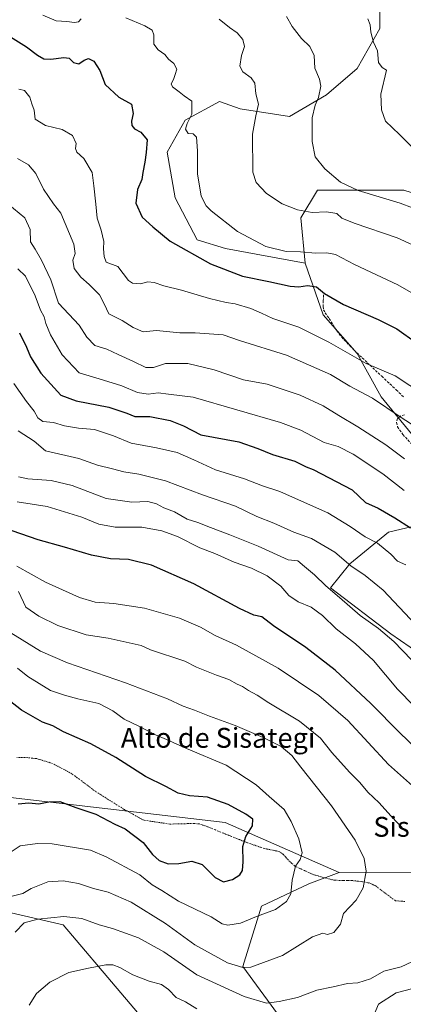
# Model space of a CAD drawing. Units: metres. Extents: x 624212 to 627658, y 4745747 to 4748123.
# Drawn here: x 624686 to 624841, y 4746992 to 4747388 of the extents above; entities that cross this region are included whole.
import ezdxf
from ezdxf.enums import TextEntityAlignment as Align

# ---------------------------------------------------------------- set-up
doc = ezdxf.new("R2010")
doc.units = ezdxf.units.M
doc.header["$MEASUREMENT"] = 0
doc.linetypes.add('TRAZO_Y_PUNTO', pattern=[1, 0.5, -0.25, 0, -0.25])
doc.linetypes.add('TRAZOSX2', pattern=[1.5, 1, -0.5])
for name, color, linetype, lineweight in [('Arbolado forestal CxS', 92, 'Continuous', 0), ('Camino eje', 19, 'TRAZO_Y_PUNTO', 0), ('Curva de nivel maestra', 36, 'Continuous', 30), ('Curva de nivel normal', 36, 'Continuous', 0), ('Prado CxS', 92, 'Continuous', 0), ('Senda', 19, 'TRAZOSX2', 0), ('Texto cartográfico', 19, 'Continuous', 0)]:
    doc.layers.add(name, color=color, linetype=linetype, lineweight=lineweight)
doc.styles.add('Arial', font='txt', dxfattribs={"height": 0.2})

# ---------------------------------------------------------------- blocks, each defined once
blk = doc.blocks.new('*U161')
at = {"layer": 'Arbolado forestal CxS', "color": 92, "linetype": 'Continuous', "lineweight": 0}
for points in [[(624668.75, 4747076.45, 702.81), (624769.1, 4747064.85, 701.64), (624815.01, 4747044.68, 691.19), (624802.69, 4747040.2, 692.7), (624783.66, 4747031.23, 694.66), (624776.25, 4747006.95, 688.97), (624791.56, 4746985.84, 682.86), (624799.4, 4746960.03, 676.53), (624802.73, 4746935.99, 669), (624805.51, 4746909.38, 659.75), (624805.81, 4746880.79, 650.37), (624800.74, 4746860.92, 646.74), (624791.76, 4746844.1, 651.22), (624780.36, 4746823.38, 653.05), (624768.18, 4746807.09, 643.66), (624768.56, 4746795.66, 634.36), (624768.56, 4746795.66, 634.36), (624649.9, 4746808.93, 643.68)], [(624676.34, 4746971.89, 685.03), (624702.36, 4746953.67, 678.01), (624781.86, 4746893.99, 653.68), (624781.86, 4746893.99, 653.68), (624780.15, 4746907.28, 656.46), (624750.37, 4746968.93, 670.43), (624703.88, 4747023.64, 682.75), (624649.72, 4747036.11, 694.02)]]:
    blk.add_polyline3d(points, dxfattribs=at)
blk = doc.blocks.new('*U187')
at = {"layer": 'Curva de nivel normal', "color": 36, "linetype": 'Continuous', "lineweight": 0}
blk.add_polyline3d([(624841.18, 4747211.24, 640), (624833.74, 4747216.77, 640), (624822.48, 4747224.07, 640), (624814.8, 4747228.59, 640), (624808.46, 4747232.58, 640), (624799.3, 4747236.76, 640), (624786.04, 4747241.26, 640), (624776.47, 4747242.92, 640), (624764.7, 4747247.01, 640), (624754.13, 4747249.61, 640), (624745.09, 4747249.6, 640), (624740.21, 4747248, 640), (624737.12, 4747247.91, 640), (624732.26, 4747250.38, 640), (624726.04, 4747253.17, 640), (624721.46, 4747255.34, 640), (624716.62, 4747256.86, 640), (624713.49, 4747260.17, 640), (624710.35, 4747264.92, 640), (624702.05, 4747273.84, 640), (624698.99, 4747283.23, 640), (624695.13, 4747291.2, 640), (624692.62, 4747295.62, 640), (624690.73, 4747298.59, 640), (624690.69, 4747303.53, 640), (624688.55, 4747308.19, 640), (624681.7, 4747313.76, 640)], dxfattribs=at)
blk = doc.blocks.new('*U192')
at = {"layer": 'Curva de nivel normal', "color": 36, "linetype": 'Continuous', "lineweight": 0}
blk.add_polyline3d([(624850, 4747330.79, 605), (624839.23, 4747341.69, 605), (624833.59, 4747347.04, 605), (624831.93, 4747351.61, 605), (624831.69, 4747357.92, 605), (624833.97, 4747367.59, 605), (624832.22, 4747368.71, 605), (624830.78, 4747370.7, 605), (624830.32, 4747375.34, 605), (624828.79, 4747378.82, 605), (624827.62, 4747382.84, 605), (624827.4, 4747385.91, 605), (624826.5, 4747388.22, 605)], dxfattribs=at)
blk = doc.blocks.new('*U199')
at = {"layer": 'Curva de nivel normal', "color": 36, "linetype": 'Continuous', "lineweight": 0}
blk.add_polyline3d([(624685.56, 4747332.02, 635), (624689.91, 4747329.53, 635), (624692.88, 4747325.97, 635), (624696.03, 4747319.71, 635), (624699.97, 4747313.78, 635), (624703.02, 4747310.11, 635), (624708.18, 4747297.55, 635), (624708.78, 4747293.8, 635), (624707.78, 4747291.11, 635), (624708.35, 4747287.8, 635), (624710.99, 4747284.25, 635), (624714.41, 4747281.39, 635), (624718.49, 4747277.2, 635), (624720.46, 4747273.58, 635), (624722.24, 4747269.49, 635), (624727.62, 4747266.93, 635), (624732.06, 4747264, 635), (624736.11, 4747262.27, 635), (624741.46, 4747262.85, 635), (624750.8, 4747261.85, 635), (624757, 4747261.85, 635), (624768.27, 4747261.1, 635), (624774.87, 4747258.84, 635), (624793.73, 4747252.94, 635), (624811.46, 4747245.16, 635), (624819.17, 4747240.4, 635), (624828.29, 4747235.63, 635), (624839.51, 4747228.12, 635), (624855, 4747218.06, 635)], dxfattribs=at)
blk = doc.blocks.new('*U200')
at = {"layer": 'Curva de nivel normal', "color": 36, "linetype": 'Continuous', "lineweight": 0}
blk.add_polyline3d([(624683.34, 4747035.16, 690), (624687.62, 4747036.23, 690), (624691.1, 4747038.28, 690), (624697.74, 4747040.98, 690), (624703.9, 4747041.39, 690), (624710.08, 4747040.23, 690), (624716.05, 4747038.26, 690), (624721.97, 4747036.76, 690), (624731.3, 4747032.75, 690), (624745.02, 4747024.14, 690), (624756.88, 4747015.67, 690), (624770, 4747008.41, 690), (624776.23, 4747006.52, 690), (624779.36, 4747006.67, 690), (624792.13, 4747011.27, 690), (624804.21, 4747018.84, 690), (624808.44, 4747020.28, 690), (624810.28, 4747019.77, 690), (624812.78, 4747020.53, 690), (624815.54, 4747023.92, 690), (624816.63, 4747028.25, 690), (624821.82, 4747033.59, 690), (624824.65, 4747038.59, 690), (624825.75, 4747045.25, 690), (624824.94, 4747050.32, 690), (624821.39, 4747057.67, 690), (624811.86, 4747071.5, 690), (624799.57, 4747087.07, 690), (624795.88, 4747091.84, 690), (624791.64, 4747095.43, 690), (624784.31, 4747098.99, 690), (624773.08, 4747103.87, 690), (624762.78, 4747107.57, 690), (624756.71, 4747110.08, 690), (624752.21, 4747111.68, 690), (624745.94, 4747114.65, 690), (624728.97, 4747121.09, 690), (624705.6, 4747129.05, 690), (624694.82, 4747133.77, 690), (624682.8, 4747141.14, 690)], dxfattribs=at)
blk = doc.blocks.new('*U201')
at = {"layer": 'Curva de nivel normal', "color": 36, "linetype": 'Continuous', "lineweight": 0}
blk.add_polyline3d([(624845.18, 4747111.71, 670), (624838.36, 4747118.49, 670), (624828.77, 4747129.99, 670), (624821.56, 4747136.75, 670), (624813.74, 4747142.74, 670), (624808.26, 4747148.13, 670), (624803.72, 4747151.53, 670), (624798.51, 4747153.59, 670), (624794.72, 4747156.17, 670), (624791.52, 4747159.98, 670), (624786.04, 4747164.12, 670), (624779.62, 4747167.15, 670), (624772.77, 4747169.56, 670), (624764.94, 4747173.14, 670), (624758.91, 4747175.33, 670), (624749.97, 4747179.88, 670), (624743.64, 4747182.26, 670), (624735.57, 4747183.73, 670), (624724.79, 4747183.73, 670), (624718.26, 4747184.96, 670), (624711.48, 4747187.74, 670), (624697.49, 4747191.95, 670), (624685.4, 4747193.85, 670)], dxfattribs=at)
blk = doc.blocks.new('*U202')
at = {"layer": 'Curva de nivel normal', "color": 36, "linetype": 'Continuous', "lineweight": 0}
blk.add_polyline3d([(624856.85, 4747291.72, 615), (624838.3, 4747300.11, 615), (624820.92, 4747306.04, 615), (624815.96, 4747308.09, 615), (624813.96, 4747309.89, 615), (624809.84, 4747310.56, 615), (624804.13, 4747310.32, 615), (624798.13, 4747311.35, 615), (624791.99, 4747313.82, 615), (624785.7, 4747317.98, 615), (624781.52, 4747322.45, 615), (624780.2, 4747326.62, 615), (624780.05, 4747341.92, 615), (624781.4, 4747349.25, 615), (624782.54, 4747353.92, 615), (624781.44, 4747358.09, 615), (624780.97, 4747362.33, 615), (624779.53, 4747364.57, 615), (624776.14, 4747367, 615), (624774.97, 4747369.22, 615), (624775.61, 4747373.56, 615), (624776.88, 4747377.07, 615), (624776.21, 4747379.94, 615), (624773.96, 4747382.62, 615), (624770.82, 4747384.84, 615), (624766.67, 4747388.11, 615)], dxfattribs=at)
blk = doc.blocks.new('*U204')
at = {"layer": 'Curva de nivel normal', "color": 36, "linetype": 'Continuous', "lineweight": 0}
for points in [[(624684.6, 4747020.72, 685), (624688.26, 4747024.46, 685), (624693.7, 4747025.96, 685), (624704.22, 4747027, 685), (624711.44, 4747026.23, 685), (624718.35, 4747023.62, 685), (624723.75, 4747022.12, 685), (624734.17, 4747018.44, 685), (624744.38, 4747012.83, 685), (624757.74, 4747003.53, 685), (624776.72, 4746994.78, 685), (624785.71, 4746992.09, 685), (624790.8, 4746992.77, 685), (624798.16, 4746994.35, 685), (624805.99, 4746997.42, 685), (624812.58, 4746998.7, 685), (624818.23, 4747000.02, 685), (624822.5, 4747000.29, 685), (624827.58, 4747001.95, 685), (624832.85, 4747004.97, 685), (624839.9, 4747006.7, 685), (624844.13, 4747008.76, 685)], [(624841.68, 4747061.35, 685), (624835.73, 4747067.54, 685), (624831, 4747072.8, 685), (624826.51, 4747077.02, 685), (624823.28, 4747080.91, 685), (624819.08, 4747085.09, 685), (624811.96, 4747092.98, 685), (624807.49, 4747098.74, 685), (624798.92, 4747105.62, 685), (624786.71, 4747113.06, 685), (624781.96, 4747116.08, 685), (624778.5, 4747117.96, 685), (624776.12, 4747119.61, 685), (624773.91, 4747120.53, 685), (624770.6, 4747122.38, 685), (624765.55, 4747124.15, 685), (624757.52, 4747127.31, 685), (624752.83, 4747129.82, 685), (624739.11, 4747134.39, 685), (624735.34, 4747136.06, 685), (624722.01, 4747138.97, 685), (624713.19, 4747140.34, 685), (624701.7, 4747144.11, 685), (624694.08, 4747147.92, 685), (624688.86, 4747151.56, 685), (624685.96, 4747157.75, 685)]]:
    blk.add_polyline3d(points, dxfattribs=at)
blk = doc.blocks.new('*U206')
at = {"layer": 'Curva de nivel normal', "color": 36, "linetype": 'Continuous', "lineweight": 0}
blk.add_polyline3d([(624684.09, 4747241.57, 655), (624689.12, 4747234.24, 655), (624692.31, 4747230.43, 655), (624693.76, 4747227.72, 655), (624695.73, 4747226.21, 655), (624700.06, 4747225.77, 655), (624704.49, 4747224.53, 655), (624710.13, 4747223.57, 655), (624716.56, 4747223.01, 655), (624724.18, 4747220.45, 655), (624731.23, 4747217.47, 655), (624741.44, 4747215.64, 655), (624749.72, 4747213.68, 655), (624756.44, 4747210.84, 655), (624765.13, 4747206.76, 655), (624776.8, 4747203.1, 655), (624784.13, 4747200.32, 655), (624791.02, 4747197.98, 655), (624801.03, 4747193.61, 655), (624810.39, 4747189.47, 655), (624819.38, 4747183.97, 655), (624825.42, 4747179.83, 655), (624830.42, 4747177.21, 655), (624835.68, 4747172.81, 655), (624838.41, 4747169.98, 655), (624841.77, 4747168.55, 655)], dxfattribs=at)
blk = doc.blocks.new('*U227')
at = {"layer": 'Curva de nivel normal', "color": 36, "linetype": 'Continuous', "lineweight": 0}
blk.add_polyline3d([(624679.71, 4747050.87, 695), (624686.64, 4747055.46, 695), (624693.61, 4747056.44, 695), (624699.44, 4747056.21, 695), (624714.96, 4747053.67, 695), (624721.18, 4747050.97, 695), (624734.72, 4747043.74, 695), (624739.67, 4747039.79, 695), (624743.54, 4747037.49, 695), (624750.28, 4747033.2, 695), (624763.39, 4747026.85, 695), (624767.91, 4747024.04, 695), (624770.19, 4747023.48, 695), (624775.21, 4747024.34, 695), (624781.72, 4747026.98, 695), (624789.32, 4747029.86, 695), (624793.74, 4747032.98, 695), (624795.53, 4747036.19, 695), (624796.08, 4747041.68, 695), (624797.38, 4747047.21, 695), (624799.24, 4747049.92, 695), (624800.04, 4747052.59, 695), (624798.78, 4747058.25, 695), (624795.62, 4747065.22, 695), (624792.82, 4747070.11, 695), (624786.85, 4747075.3, 695), (624781.59, 4747080.04, 695), (624769.42, 4747087.88, 695), (624753.54, 4747094.66, 695), (624745.48, 4747098.27, 695), (624741, 4747100.15, 695), (624734.4, 4747103.66, 695), (624728.45, 4747106.47, 695), (624723.9, 4747109.74, 695), (624718.21, 4747112.67, 695), (624709.76, 4747114.55, 695), (624704.5, 4747116.1, 695), (624698.86, 4747117.99, 695), (624689.68, 4747123.63, 695), (624685.58, 4747126.89, 695)], dxfattribs=at)
blk = doc.blocks.new('*U230')
at = {"layer": 'Curva de nivel normal', "color": 36, "linetype": 'Continuous', "lineweight": 0}
for points in [[(624690.28, 4746991.28, 680), (624693.24, 4746996, 680), (624698.58, 4747000.58, 680), (624706.13, 4747004.48, 680), (624714.13, 4747006.24, 680), (624721.08, 4747007.6, 680), (624723.92, 4747007.58, 680), (624726.66, 4747006.53, 680), (624731.93, 4747003.57, 680), (624738.57, 4747001.02, 680), (624743.5, 4746999.65, 680), (624746.28, 4746997.66, 680), (624749.34, 4746994.44, 680), (624753.06, 4746992.68, 680), (624757.64, 4746989.9, 680)], [(624848.12, 4747076.31, 680), (624834.74, 4747088.2, 680), (624818.38, 4747105.89, 680), (624806.78, 4747115.92, 680), (624790.46, 4747126.98, 680), (624773.7, 4747136.26, 680), (624765.11, 4747140.03, 680), (624759.14, 4747143.47, 680), (624750.72, 4747147.12, 680), (624736.68, 4747151.04, 680), (624724.34, 4747152.96, 680), (624716.78, 4747153.47, 680), (624710.5, 4747155.44, 680), (624696.77, 4747161.6, 680), (624685.31, 4747168.03, 680)]]:
    blk.add_polyline3d(points, dxfattribs=at)
blk = doc.blocks.new('*U232')
at = {"layer": 'Curva de nivel normal', "color": 36, "linetype": 'Continuous', "lineweight": 0}
blk.add_polyline3d([(624685.66, 4747287.63, 645), (624688.81, 4747284.76, 645), (624692.63, 4747276.74, 645), (624694.74, 4747271.03, 645), (624696.27, 4747268.3, 645), (624696.89, 4747265.66, 645), (624698.76, 4747261.09, 645), (624703.49, 4747253.04, 645), (624710.3, 4747245.81, 645), (624718.45, 4747243.42, 645), (624727.46, 4747240.52, 645), (624733.8, 4747237.93, 645), (624738.14, 4747237.24, 645), (624742.12, 4747237.75, 645), (624746.24, 4747237.17, 645), (624756.17, 4747235.96, 645), (624791.28, 4747225.86, 645), (624799.46, 4747222.72, 645), (624808.87, 4747217.82, 645), (624814.52, 4747216.11, 645), (624820.62, 4747213.01, 645), (624832.47, 4747205.1, 645), (624841.13, 4747198.42, 645)], dxfattribs=at)
blk = doc.blocks.new('*U234')
at = {"layer": 'Curva de nivel normal', "color": 36, "linetype": 'Continuous', "lineweight": 0}
blk.add_polyline3d([(624845.62, 4747144.49, 660), (624832.59, 4747158.38, 660), (624825.44, 4747164.23, 660), (624819.66, 4747168.08, 660), (624813.17, 4747173.69, 660), (624803.79, 4747179.09, 660), (624796.76, 4747181.73, 660), (624788.68, 4747185.25, 660), (624781.8, 4747187.98, 660), (624773.18, 4747192.09, 660), (624760, 4747196.72, 660), (624745.08, 4747202.4, 660), (624734.4, 4747205.03, 660), (624728.36, 4747205.9, 660), (624723.8, 4747207.2, 660), (624717.75, 4747208.62, 660), (624710.15, 4747211.32, 660), (624696.77, 4747214.46, 660), (624692.21, 4747218.31, 660), (624685.83, 4747222.52, 660)], dxfattribs=at)
blk = doc.blocks.new('*U243')
at = {"layer": 'Curva de nivel normal', "color": 36, "linetype": 'Continuous', "lineweight": 0}
blk.add_polyline3d([(624844.07, 4747130.34, 665), (624836.9, 4747137.68, 665), (624830.73, 4747142.86, 665), (624823.35, 4747148.14, 665), (624815.14, 4747155.37, 665), (624809.59, 4747160.12, 665), (624805.04, 4747164.55, 665), (624800.96, 4747167.85, 665), (624798.28, 4747170.08, 665), (624794.4, 4747170.51, 665), (624782.3, 4747176.09, 665), (624770.96, 4747180.63, 665), (624763.13, 4747183.54, 665), (624758.13, 4747185.53, 665), (624753.86, 4747186.96, 665), (624748.74, 4747189.85, 665), (624744.43, 4747191.52, 665), (624741.45, 4747193.15, 665), (624737.98, 4747194.04, 665), (624731.56, 4747193.79, 665), (624721.17, 4747195.24, 665), (624707.52, 4747200.42, 665), (624699.05, 4747202.48, 665), (624689.76, 4747203.11, 665), (624686, 4747203.95, 665)], dxfattribs=at)
blk = doc.blocks.new('*U244')
at = {"layer": 'Curva de nivel maestra', "color": 36, "linetype": 'Continuous', "lineweight": 30}
blk.add_polyline3d([(624848.67, 4747092.13, 675), (624839.53, 4747100.74, 675), (624827.73, 4747112.78, 675), (624813.31, 4747126.15, 675), (624801.57, 4747135.2, 675), (624788.58, 4747144, 675), (624783.86, 4747147.56, 675), (624780.65, 4747148.29, 675), (624774.79, 4747150.99, 675), (624756.52, 4747160.84, 675), (624739.48, 4747168.46, 675), (624730.19, 4747170.7, 675), (624722.95, 4747170.92, 675), (624715.25, 4747172.38, 675), (624704.46, 4747175.66, 675), (624693.87, 4747178.55, 675), (624683.4, 4747182.27, 675)], dxfattribs=at)
blk = doc.blocks.new('*U248')
at = {"layer": 'Curva de nivel maestra', "color": 36, "linetype": 'Continuous', "lineweight": 30}
blk.add_polyline3d([(624685.8, 4747072.4, 700), (624690.13, 4747072.76, 700), (624694.13, 4747072.3, 700), (624698.13, 4747073.21, 700), (624702.56, 4747073.3, 700), (624709.02, 4747070.82, 700), (624717.09, 4747068.22, 700), (624724.75, 4747064.21, 700), (624728.83, 4747062.29, 700), (624736.09, 4747056.77, 700), (624739.8, 4747052.01, 700), (624742.47, 4747049.51, 700), (624746.16, 4747048.24, 700), (624750.47, 4747048.35, 700), (624755.65, 4747049.26, 700), (624759.84, 4747047.9, 700), (624765.12, 4747042.69, 700), (624768.42, 4747040.92, 700), (624772, 4747041.85, 700), (624774.92, 4747043.75, 700), (624776.06, 4747045.48, 700), (624776.37, 4747049.07, 700), (624776.19, 4747055.14, 700), (624777.46, 4747059.18, 700), (624780.14, 4747063.48, 700), (624780.17, 4747066.18, 700), (624777.34, 4747068.23, 700), (624770.25, 4747072.04, 700), (624761.98, 4747075.02, 700), (624754.78, 4747075.57, 700), (624750.24, 4747076.61, 700), (624745.15, 4747079.32, 700), (624737.03, 4747083.35, 700), (624725.09, 4747091.01, 700), (624715.1, 4747096.56, 700), (624704.07, 4747101.29, 700), (624699.78, 4747103.78, 700), (624695.64, 4747105.21, 700), (624687.13, 4747110.04, 700), (624672.14, 4747121.76, 700)], dxfattribs=at)
blk = doc.blocks.new('*U250')
at = {"layer": 'Curva de nivel maestra', "color": 36, "linetype": 'Continuous', "lineweight": 30}
blk.add_polyline3d([(624686.41, 4747261.96, 650), (624689.12, 4747256.16, 650), (624690.82, 4747252.28, 650), (624694.92, 4747245.66, 650), (624703.03, 4747236.76, 650), (624709.13, 4747234.58, 650), (624722.27, 4747231.97, 650), (624729.46, 4747229.51, 650), (624732.8, 4747228.17, 650), (624738.8, 4747228.24, 650), (624747.02, 4747226.61, 650), (624752.34, 4747224.54, 650), (624759.33, 4747220.81, 650), (624774.55, 4747217.97, 650), (624782.24, 4747215.36, 650), (624788.14, 4747212.93, 650), (624797.14, 4747210.26, 650), (624801.69, 4747208.04, 650), (624804.5, 4747206.86, 650), (624820.13, 4747198.71, 650), (624825.57, 4747193.6, 650), (624830.67, 4747191.39, 650), (624837.29, 4747187.45, 650), (624843.69, 4747183.42, 650)], dxfattribs=at)
blk = doc.blocks.new('*U255')
at = {"layer": 'Curva de nivel maestra', "color": 36, "linetype": 'Continuous', "lineweight": 30}
blk.add_polyline3d([(624680.53, 4747382.32, 625), (624689.18, 4747376.97, 625), (624693.52, 4747373.64, 625), (624696.13, 4747372.23, 625), (624699, 4747372.03, 625), (624704.16, 4747372.74, 625), (624706.3, 4747372.44, 625), (624708.13, 4747370.72, 625), (624710.18, 4747370.22, 625), (624712.33, 4747371.64, 625), (624714.16, 4747372.25, 625), (624716.2, 4747371.26, 625), (624718.71, 4747367.53, 625), (624720.87, 4747361.84, 625), (624726.33, 4747356.79, 625), (624731.41, 4747353.86, 625), (624732.04, 4747350.14, 625), (624731.35, 4747347.14, 625), (624731.53, 4747345.32, 625), (624732.6, 4747344.06, 625), (624735.17, 4747342.63, 625), (624737.64, 4747339.62, 625), (624737.24, 4747334.46, 625), (624736.8, 4747330.54, 625), (624735.93, 4747326.41, 625), (624735.62, 4747323.59, 625), (624733.8, 4747319.64, 625), (624733.1, 4747314.11, 625), (624735.67, 4747308.48, 625), (624740.02, 4747304.62, 625), (624746.93, 4747298.84, 625), (624763.12, 4747289.62, 625), (624776, 4747284.65, 625), (624786.69, 4747282.52, 625), (624795.22, 4747280.67, 625), (624798.69, 4747280.36, 625), (624802.17, 4747280.94, 625), (624805.84, 4747280.35, 625), (624809.09, 4747277.72, 625), (624816.68, 4747273.35, 625), (624830.59, 4747267.28, 625), (624838.08, 4747263.53, 625), (624846.05, 4747257.84, 625)], dxfattribs=at)

msp = doc.modelspace()

# ---------------------------------------------------------------- linework, layer by layer
at = {"layer": 'Arbolado forestal CxS', "color": 92, "linetype": 'Continuous', "lineweight": 0}
for points in [[(624831.18, 4747406.03, 601.03), (624831.25, 4747384.42, 603.13), (624822.25, 4747368.23, 605.98), (624809.88, 4747357.65, 608.49), (624794.92, 4747348.9, 611.41), (624775.11, 4747352.06, 615.82), (624766.75, 4747354.97, 617.43), (624753.01, 4747347.53, 619.51), (624745.81, 4747334.58, 621.39), (624748.95, 4747316.25, 622.06), (624757.77, 4747299.37, 623.71), (624769.25, 4747295.82, 623.08), (624781.57, 4747293.58, 622.44), (624801.3, 4747289.99, 622.6), (624808.53, 4747269.19, 627.67), (624822.15, 4747253.62, 630.14), (624831.88, 4747236.11, 634.73), (624863, 4747198.17, 640.25)], [(624831.18, 4747406.03, 601.03), (624831.25, 4747384.42, 603.13), (624822.25, 4747368.23, 605.98), (624809.88, 4747357.65, 608.49), (624794.92, 4747348.9, 611.41), (624775.11, 4747352.06, 615.82), (624766.75, 4747354.97, 617.43), (624753.01, 4747347.53, 619.51), (624745.81, 4747334.58, 621.39), (624748.95, 4747316.25, 622.06), (624757.77, 4747299.37, 623.71), (624769.25, 4747295.82, 623.08), (624781.57, 4747293.58, 622.44), (624801.3, 4747289.99, 622.6)], [(624863, 4747198.17, 640.25), (624831.88, 4747236.11, 634.73), (624822.15, 4747253.62, 630.14), (624808.53, 4747269.19, 627.67), (624801.3, 4747289.99, 622.6), (624799.49, 4747308.15, 616.64), (624806.21, 4747319.35, 613.22), (624840.92, 4747319.35, 609.05)], [(624887.25, 4747304.89, 604.46), (624876.15, 4747314.06, 604.39), (624862.19, 4747312.63, 608.14), (624840.92, 4747319.35, 609.05), (624806.21, 4747319.35, 613.22), (624799.49, 4747308.15, 616.64), (624801.3, 4747289.99, 622.6)], [(624801.3, 4747289.99, 622.6), (624808.53, 4747269.19, 627.67), (624822.15, 4747253.62, 630.14), (624831.88, 4747236.11, 634.73), (624863, 4747198.17, 640.25), (624851.33, 4747185.53, 647.37), (624834.79, 4747181.64, 653.16), (624819.23, 4747168.99, 660.37), (624811.45, 4747159.27, 665.32), (624835.76, 4747140.78, 664.92), (624851.33, 4747130.08, 662.89), (624873.7, 4747118.41, 660.89), (624881.48, 4747124.25, 657.74), (624891.21, 4747119.38, 657.15), (624906.77, 4747123.27, 652.98), (624913.58, 4747126.19, 650.74), (624913.58, 4747132.03, 647.28), (624907.75, 4747143.7, 640.98), (624899.96, 4747151.48, 639.89), (624894.54, 4747160.2, 639.45)], [(624801.3, 4747289.99, 622.6), (624808.53, 4747269.19, 627.67), (624822.15, 4747253.62, 630.14), (624831.88, 4747236.11, 634.73), (624863, 4747198.17, 640.25), (624851.33, 4747185.53, 647.37), (624834.79, 4747181.64, 653.16), (624819.23, 4747168.99, 660.37), (624811.45, 4747159.27, 665.32), (624835.76, 4747140.78, 664.92), (624851.33, 4747130.08, 662.89), (624873.7, 4747118.41, 660.89), (624881.48, 4747124.25, 657.74), (624891.21, 4747119.38, 657.15), (624906.77, 4747123.27, 652.98), (624913.58, 4747126.19, 650.74), (624913.58, 4747132.03, 647.28), (624907.75, 4747143.7, 640.98), (624899.96, 4747151.48, 639.89), (624894.54, 4747160.2, 639.45)], [(624851.33, 4747185.53, 647.37), (624834.79, 4747181.64, 653.16), (624819.23, 4747168.99, 660.37), (624811.45, 4747159.27, 665.32), (624835.76, 4747140.78, 664.92), (624851.33, 4747130.08, 662.89)], [(624851.33, 4747130.08, 662.89), (624835.76, 4747140.78, 664.92), (624811.45, 4747159.27, 665.32), (624819.23, 4747168.99, 660.37), (624834.79, 4747181.64, 653.16), (624851.33, 4747185.53, 647.37)], [(624815.01, 4747044.68, 691.19), (624852.11, 4747044.85, 685.88), (624901.38, 4747049.34, 679.52), (624929.37, 4747050.46, 674.3), (624948.41, 4747054.94, 669.67), (624959.61, 4747059.42, 665.77), (624966.76, 4747070.4, 660.46), (624974.17, 4747081.83, 654.51), (624958.19, 4747099.8, 651.89), (624954.65, 4747110.05, 649.67), (624946.58, 4747123.77, 646.8), (624940.94, 4747140.75, 641.93), (624931.57, 4747155.06, 638.62), (624920.57, 4747161.06, 636.69), (624912.27, 4747162.05, 636.42), (624904.02, 4747161.78, 637.25), (624894.54, 4747160.2, 639.45)], [(624815.01, 4747044.68, 691.19), (624852.11, 4747044.85, 685.88), (624901.38, 4747049.34, 679.52), (624929.37, 4747050.46, 674.3), (624948.41, 4747054.94, 669.67), (624959.61, 4747059.42, 665.77), (624966.76, 4747070.4, 660.46), (624974.17, 4747081.83, 654.51), (624958.19, 4747099.8, 651.89), (624954.65, 4747110.05, 649.67), (624946.58, 4747123.77, 646.8), (624940.94, 4747140.75, 641.93), (624931.57, 4747155.06, 638.62), (624920.57, 4747161.06, 636.69), (624912.27, 4747162.05, 636.42), (624904.02, 4747161.78, 637.25), (624894.54, 4747160.2, 639.45)], [(624815.01, 4747044.68, 691.19), (624769.1, 4747064.85, 701.64), (624668.75, 4747076.45, 702.81), (624588.13, 4747087.65, 715.67), (624583.67, 4747087.65, 715.72), (624543.52, 4747087.67, 719.31), (624518.82, 4747084.95, 722.7), (624502.54, 4747077.43, 726.97), (624481.57, 4747057.67, 731.25), (624459.49, 4747033.43, 736.35), (624449.7, 4747021.67, 738.85), (624423.79, 4747004.48, 744.32), (624410.36, 4746987.67, 744.34), (624369.34, 4746987.54, 746.32), (624346.53, 4746979.83, 747.64), (624349.89, 4746957.42, 743.11), (624342.05, 4746945.1, 743.31), (624304.58, 4746950.17, 749.5), (624255.19, 4746944.73, 746.51), (624232.09, 4746939.46, 736.25)], [(624815.01, 4747044.68, 691.19), (624769.1, 4747064.85, 701.64), (624668.75, 4747076.45, 702.81), (624588.13, 4747087.65, 715.67), (624583.67, 4747087.65, 715.72), (624543.52, 4747087.67, 719.31), (624518.82, 4747084.95, 722.7), (624502.54, 4747077.43, 726.97), (624481.57, 4747057.67, 731.25), (624459.49, 4747033.43, 736.35), (624449.7, 4747021.67, 738.85), (624423.79, 4747004.48, 744.32), (624410.36, 4746987.67, 744.34), (624369.34, 4746987.54, 746.32), (624346.53, 4746979.83, 747.64), (624349.89, 4746957.42, 743.11), (624342.05, 4746945.1, 743.31), (624304.58, 4746950.17, 749.5), (624255.19, 4746944.73, 746.51), (624232.09, 4746939.46, 736.25)], [(624852.11, 4747044.85, 685.88), (624815.01, 4747044.68, 691.19), (624769.1, 4747064.85, 701.64), (624668.75, 4747076.45, 702.81)], [(624815.01, 4747044.68, 691.19), (624802.69, 4747040.2, 692.7), (624783.66, 4747031.23, 694.66), (624776.25, 4747006.95, 688.97), (624791.56, 4746985.84, 682.86), (624799.4, 4746960.03, 676.53), (624802.73, 4746935.99, 669), (624805.51, 4746909.38, 659.75), (624805.81, 4746880.79, 650.37), (624800.74, 4746860.92, 646.74), (624791.76, 4746844.1, 651.22), (624780.36, 4746823.38, 653.05), (624768.18, 4746807.09, 643.66), (624768.56, 4746795.66, 634.36)], [(624815.01, 4747044.68, 691.19), (624802.69, 4747040.2, 692.7), (624783.66, 4747031.23, 694.66), (624776.25, 4747006.95, 688.97), (624791.56, 4746985.84, 682.86), (624799.4, 4746960.03, 676.53), (624802.73, 4746935.99, 669), (624805.51, 4746909.38, 659.75), (624805.81, 4746880.79, 650.37), (624800.74, 4746860.92, 646.74), (624791.76, 4746844.1, 651.22), (624780.36, 4746823.38, 653.05), (624768.18, 4746807.09, 643.66), (624768.56, 4746795.66, 634.36)], [(624791.56, 4746985.84, 682.86), (624776.25, 4747006.95, 688.97), (624783.66, 4747031.23, 694.66), (624802.69, 4747040.2, 692.7), (624815.01, 4747044.68, 691.19), (624852.11, 4747044.85, 685.88)], [(624649.72, 4747036.11, 694.02), (624703.88, 4747023.64, 682.75), (624750.37, 4746968.93, 670.43), (624780.15, 4746907.28, 656.46), (624781.86, 4746893.99, 653.68), (624781.86, 4746893.99, 653.68), (624702.36, 4746953.67, 678.01), (624676.34, 4746971.89, 685.03)], [(624781.86, 4746893.99, 653.68), (624780.15, 4746907.28, 656.46), (624750.37, 4746968.93, 670.43), (624703.88, 4747023.64, 682.75), (624649.72, 4747036.11, 694.02)], [(624781.86, 4746893.99, 653.68), (624780.15, 4746907.28, 656.46), (624750.37, 4746968.93, 670.43), (624703.88, 4747023.64, 682.75), (624649.72, 4747036.11, 694.02)]]:
    msp.add_polyline3d(points, dxfattribs=at)
at = {"layer": 'Camino eje', "color": 19, "linetype": 'TRAZO_Y_PUNTO', "lineweight": 0}
msp.add_lwpolyline([(624841.32, 4747033.07), (624837.55, 4747033.35), (624831.7, 4747037.77), (624829.82, 4747039.19), (624828.68, 4747039.79), (624827.75, 4747040.29), (624826.46, 4747040.61), (624825.36, 4747040.89), (624822.69, 4747041.19), (624820.08, 4747041.48), (624818.29, 4747041.5), (624816.51, 4747041.52), (624814.72, 4747041.56), (624812.82, 4747041.62), (624804.79, 4747043.76), (624801.06, 4747045.47), (624797.14, 4747047.27), (624795.9, 4747048.39), (624794.5, 4747049.64), (624793.45, 4747050.87), (624792.34, 4747052.16), (624791.43, 4747052.73), (624790.76, 4747053.14), (624789.25, 4747053.47), (624786.4, 4747054.07), (624784.86, 4747054.39), (624783.16, 4747054.94), (624781.43, 4747055.51), (624778.02, 4747056.71), (624774.81, 4747057.98), (624771.58, 4747059.26), (624768.36, 4747060.54), (624765.13, 4747061.84), (624763.49, 4747062.53), (624761.87, 4747063.2), (624758.7, 4747064.24), (624756.6, 4747064.45), (624754.13, 4747064.39), (624751.74, 4747064.32), (624746.82, 4747064.2), (624741.34, 4747065.01), (624736.22, 4747065.83), (624732.24, 4747068.02), (624728.44, 4747070.12), (624722.91, 4747073.57), (624717.33, 4747077.07), (624712.38, 4747080.76), (624707.41, 4747084.48), (624699.63, 4747088.59), (624693.33, 4747090.53), (624691.58, 4747090.74), (624689.6, 4747090.96), (624687.52, 4747090.99), (624686.48, 4747091.01), (624685.33, 4747091.03)], dxfattribs=at)
at = {"layer": 'Curva de nivel normal', "color": 36, "linetype": 'Continuous', "lineweight": 0}
for points in [[(624711.2, 4747388.28, 620), (624710.1, 4747387, 620), (624708.51, 4747386.79, 620), (624705.45, 4747387.24, 620), (624701.16, 4747387.51, 620), (624695.77, 4747389.81, 620)], [(624850.22, 4747274.49, 620), (624838.5, 4747281.22, 620), (624821.05, 4747289.42, 620), (624813.46, 4747293.43, 620), (624809.92, 4747294.16, 620), (624805.42, 4747293.95, 620), (624799.34, 4747294.5, 620), (624793.61, 4747294.58, 620), (624785.46, 4747296.69, 620), (624774.06, 4747302.72, 620), (624763.39, 4747310.95, 620), (624761.44, 4747313, 620), (624759.47, 4747316.92, 620), (624757.92, 4747325.92, 620), (624757.94, 4747335.17, 620), (624757.52, 4747340.64, 620), (624756.22, 4747342, 620), (624754.15, 4747342.15, 620), (624753.15, 4747343.88, 620), (624753.86, 4747346.17, 620), (624755.74, 4747349.93, 620), (624755.61, 4747355.07, 620), (624752.65, 4747357.33, 620), (624750.59, 4747358.94, 620), (624747.91, 4747360.87, 620), (624747.38, 4747362.12, 620), (624748.28, 4747363.92, 620), (624748.94, 4747365.92, 620), (624749.66, 4747368.01, 620), (624748.47, 4747370.26, 620), (624746.35, 4747371.97, 620), (624744.76, 4747373.87, 620), (624742.11, 4747375.74, 620), (624740.34, 4747378.13, 620), (624740.32, 4747381.77, 620), (624739.74, 4747383.73, 620), (624736.77, 4747385.45, 620), (624729.13, 4747388.63, 620)], [(624793.76, 4747389.21, 610), (624796.04, 4747385.21, 610), (624799.75, 4747380.39, 610), (624803.16, 4747377.12, 610), (624804.94, 4747373.54, 610), (624805.18, 4747368.42, 610), (624807.07, 4747363.93, 610), (624807.52, 4747361.16, 610), (624806.67, 4747356.59, 610), (624805.27, 4747353.54, 610), (624804.1, 4747348.38, 610), (624804.05, 4747338.84, 610), (624805.3, 4747332.75, 610), (624809.19, 4747327.96, 610), (624815.43, 4747322.55, 610), (624822.65, 4747319.16, 610), (624839.43, 4747314.06, 610), (624849.4, 4747310.32, 610)], [(624686.14, 4747359.9, 630), (624688.29, 4747359.38, 630), (624690.51, 4747356.81, 630), (624691.29, 4747354.06, 630), (624692.19, 4747351.53, 630), (624692.63, 4747347.87, 630), (624696.76, 4747345.31, 630), (624703.56, 4747343.79, 630), (624707.73, 4747341.25, 630), (624709.18, 4747338.16, 630), (624708.86, 4747336.06, 630), (624709.42, 4747334.62, 630), (624712.29, 4747332.03, 630), (624715.53, 4747326.41, 630), (624716.24, 4747321.11, 630), (624717.03, 4747313.69, 630), (624717.53, 4747308, 630), (624719.24, 4747303.2, 630), (624720.22, 4747298.71, 630), (624720.14, 4747295.73, 630), (624720.44, 4747292.59, 630), (624721.22, 4747290.34, 630), (624725.85, 4747288.64, 630), (624730.18, 4747282.98, 630), (624731.81, 4747281.93, 630), (624735.01, 4747281.58, 630), (624738.03, 4747282.36, 630), (624740.46, 4747282.21, 630), (624744.46, 4747280.88, 630), (624751.46, 4747279.06, 630), (624762.78, 4747275.74, 630), (624769.42, 4747274.1, 630), (624773.12, 4747273.51, 630), (624779.42, 4747271.67, 630), (624783.7, 4747269.86, 630), (624788.2, 4747267.7, 630), (624798.67, 4747264.21, 630), (624810.82, 4747258.17, 630), (624825.79, 4747249.58, 630), (624837.42, 4747244.58, 630), (624849.3, 4747236.8, 630)], [(624842, 4746982.32, 685), (624845.8, 4746983.8, 685), (624848.1, 4746986.62, 685), (624851.02, 4746987.68, 685), (624857.44, 4746988.2, 685), (624862.36, 4746990.02, 685), (624866.85, 4746993.53, 685), (624868.81, 4746996.37, 685), (624868.75, 4746999.32, 685), (624867.7, 4747001.49, 685), (624864.89, 4747003.56, 685), (624861.96, 4747004.21, 685), (624858.04, 4747003.19, 685), (624854.08, 4747003.18, 685), (624851.7, 4747002.36, 685), (624848.32, 4746999.66, 685), (624844.58, 4746997.98, 685), (624837.89, 4746996.23, 685), (624830.74, 4746991.77, 685), (624828.6, 4746986.66, 685), (624829.14, 4746984.15, 685), (624831.16, 4746983.3, 685), (624836.94, 4746982.93, 685), (624842, 4746982.32, 685)]]:
    msp.add_polyline3d(points, dxfattribs=at)
at = {"layer": 'Prado CxS', "color": 92, "linetype": 'Continuous', "lineweight": 0}
for points in [[(624840.92, 4747319.35, 609.05), (624806.21, 4747319.35, 613.22), (624799.49, 4747308.15, 616.64), (624801.3, 4747289.99, 622.6), (624781.57, 4747293.58, 622.44), (624769.25, 4747295.82, 623.08), (624757.77, 4747299.37, 623.71), (624748.95, 4747316.25, 622.06), (624745.81, 4747334.58, 621.39), (624753.01, 4747347.53, 619.51), (624766.75, 4747354.97, 617.43), (624775.11, 4747352.06, 615.82), (624794.92, 4747348.9, 611.41), (624809.88, 4747357.65, 608.49), (624822.25, 4747368.23, 605.98), (624831.25, 4747384.42, 603.13), (624831.18, 4747406.03, 601.03)], [(624831.18, 4747406.03, 601.03), (624831.25, 4747384.42, 603.13), (624822.25, 4747368.23, 605.98), (624809.88, 4747357.65, 608.49), (624794.92, 4747348.9, 611.41), (624775.11, 4747352.06, 615.82), (624766.75, 4747354.97, 617.43), (624753.01, 4747347.53, 619.51), (624745.81, 4747334.58, 621.39), (624748.95, 4747316.25, 622.06), (624757.77, 4747299.37, 623.71), (624769.25, 4747295.82, 623.08), (624781.57, 4747293.58, 622.44), (624801.3, 4747289.99, 622.6)], [(624887.25, 4747304.89, 604.46), (624876.15, 4747314.06, 604.39), (624862.19, 4747312.63, 608.14), (624840.92, 4747319.35, 609.05), (624806.21, 4747319.35, 613.22), (624799.49, 4747308.15, 616.64), (624801.3, 4747289.99, 622.6)]]:
    msp.add_polyline3d(points, dxfattribs=at)
at = {"layer": 'Senda', "color": 19, "linetype": 'TRAZOSX2', "lineweight": 0}
for points in [[(624808.67, 4747277.16), (624808.57, 4747274.85), (624808.48, 4747272.55), (624808.68, 4747271.18), (624809.28, 4747269.99), (624810.91, 4747267.68), (624813.17, 4747263.92), (624815.84, 4747260.26), (624820.99, 4747254.9), (624826.27, 4747249.89), (624832.09, 4747244.42), (624837.92, 4747238.95), (624841.08, 4747235.91)], [(624841.18, 4747228.9), (624839.67, 4747228.42), (624838.43, 4747227.43), (624838.01, 4747225.85), (624838.44, 4747224.12), (624840.54, 4747220.96), (624846.77, 4747214.41)]]:
    msp.add_lwpolyline(points, dxfattribs=at)

# ---------------------------------------------------------------- block references
at = {"layer": 'Arbolado forestal CxS', "color": 92, "linetype": 'Continuous', "lineweight": 0}
msp.add_blockref('*U161', (0, 0), dxfattribs=at)
at = {"layer": 'Curva de nivel maestra', "color": 36, "linetype": 'Continuous', "lineweight": 30}
for name in ['*U250', '*U255', '*U248', '*U244']:
    msp.add_blockref(name, (0, 0), dxfattribs=at)
at = {"layer": 'Curva de nivel normal', "color": 36, "linetype": 'Continuous', "lineweight": 0}
for name in ['*U232', '*U199', '*U202', '*U192', '*U206', '*U187', '*U227', '*U200', '*U204', '*U230', '*U201', '*U243', '*U234']:
    msp.add_blockref(name, (0, 0), dxfattribs=at)

# ---------------------------------------------------------------- texts
at = {"layer": 'Texto cartográfico', "color": 19, "linetype": 'Continuous', "lineweight": 0, "style": 'Arial'}
for s, p in [('Alto de Sisategi', (624766.23, 4747098.91)), ('Sisategi', (624848.73, 4747063.1))]:
    msp.add_text(s, height=8, dxfattribs=at).set_placement(p, align=Align.MIDDLE_CENTER)

doc.saveas('drawing.dxf')
